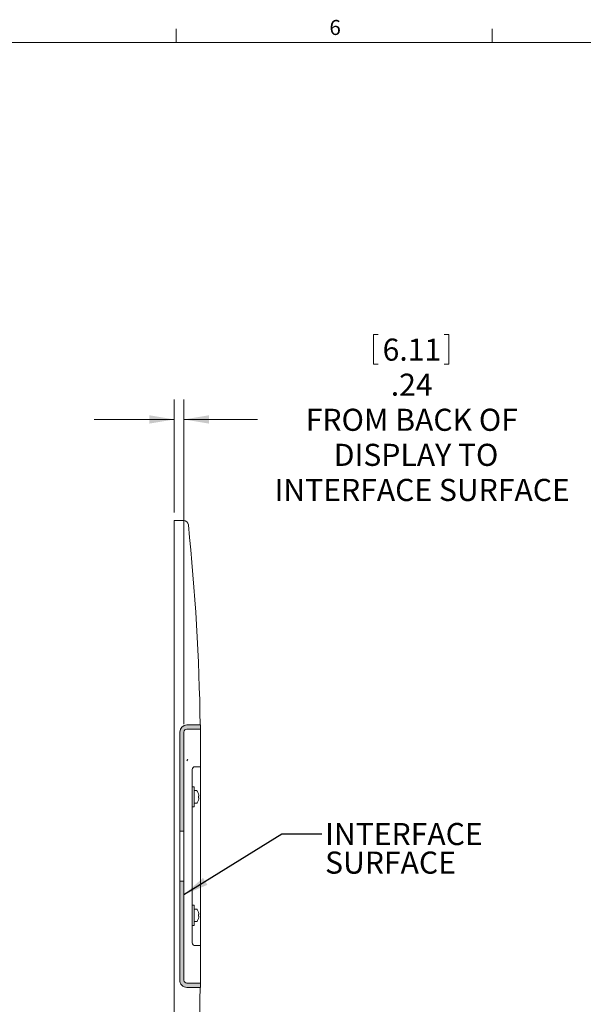
# Model space of a CAD drawing. Units: inches. Extents: x 2 to 66.2, y 1 to 43.2.
# Drawn here: x 38 to 52, y 18.6 to 43.1 of the extents above; entities that cross this region are included whole.
import ezdxf

# ---------------------------------------------------------------- set-up
doc = ezdxf.new("R2010")
doc.units = ezdxf.units.IN
doc.header["$MEASUREMENT"] = 0
doc.styles.add('SLDTEXTSTYLE0', font='TXT', dxfattribs={"width": 0.75})
doc.styles.add('SLDTEXTSTYLE18', font='TXT', dxfattribs={"width": 0.625})
doc.styles.add('SLDTEXTSTYLE19', font='TXT', dxfattribs={"width": 0.6666666666666666})
doc.dimstyles.new('SLDDIMSTYLE0', dxfattribs={"dimtxt": 0.5511811023622047, "dimasz": 0.624, "dimexe": 0, "dimexo": 0.0625, "dimgap": 0.1377952755905512, "dimtad": 0, "dimtih": 1, "dimtoh": 1, "dimzin": 12, "dimdsep": 46, "dimtxsty": 'SLDTEXTSTYLE0', "dimsah": 1, "dimcen": 0.09, "dimadec": 0, "dimazin": 0, "dimtfac": 1, "dimtofl": 0, "dimtmove": 0, "dimatfit": 3, "dimfxl": 0, "dimtolj": 1, "dimtzin": 12, "dimarcsym": 0})
doc.dimstyles.new('SLDDIMSTYLE2', dxfattribs={"dimtxt": 0.624, "dimasz": 0.624, "dimexe": 0, "dimexo": 0.0625, "dimgap": 0.156, "dimtad": 0, "dimtih": 1, "dimtoh": 1, "dimdec": 0, "dimzin": 0, "dimdsep": 46, "dimtxsty": 'Standard', "dimsah": 1, "dimcen": 0.09, "dimadec": 0, "dimazin": 0, "dimtfac": 1, "dimtdec": 0, "dimtofl": 0, "dimtmove": 0, "dimatfit": 3, "dimfxl": 0, "dimtolj": 1, "dimtzin": 0, "dimarcsym": 0})

# ---------------------------------------------------------------- blocks, each defined once
blk = doc.blocks.new('*D11')
at = {"color": 7, "linetype": 'Continuous', "lineweight": 0}
for p, q in [((46.79866918732517, 35.28672127293301), (46.79866918732517, 34.54298680995769)), ((46.79866918732517, 35.28672127293301), (46.91052896050729, 35.28672127293301)), ((48.67125037478347, 35.28672127293301), (48.55939060160135, 35.28672127293301)), ((48.67125037478347, 35.28672127293301), (48.67125037478347, 34.54298680995768)), ((46.79866918732517, 34.54298680995769), (46.91052896050729, 34.54298680995769)), ((48.67125037478347, 34.54298680995768), (48.55939060160135, 34.54298680995768)), ((41.83022493630217, 30.84520555978041), (41.83022493630217, 33.66489059915047)), ((42.07082493630215, 25.56458956662908), (42.07082493630214, 33.66489059915047)), ((41.83022493630217, 33.16489059915047), (39.83022493630217, 33.16489059915047)), ((42.07082493630214, 33.16489059915047), (43.90371188245526, 33.16489059915048))]:
    blk.add_line(p, q, dxfattribs=at)
for points in [[(41.83022493630217, 33.16489059915047), (41.20622493630216, 33.26889059915047), (41.20622493630216, 33.06089059915048)], [(42.07082493630214, 33.16489059915047), (42.69482493630214, 33.06089059915048), (42.69482493630214, 33.26889059915047)]]:
    blk.add_solid(points, dxfattribs=at)
at = {"color": 7, "linetype": 'Continuous', "lineweight": 0, "char_height": 0.5511811023622047, "attachment_point": 1}
for s, insert, style in [('6.11', (47.02238873368942, 35.18141088959242), 'SLDTEXTSTYLE0'), ('.24', (47.22598046150795, 34.30642916844499), 'SLDTEXTSTYLE0'), (' FROM BACK OF ', (44.93861548485686, 33.43144744729756), 'SLDTEXTSTYLE18'), ('DISPLAY TO ', (45.80457439079415, 32.55646572615013), 'SLDTEXTSTYLE19'), ('INTERFACE SURFACE', (44.32807165563738, 31.6814840050027), 'SLDTEXTSTYLE0')]:
    blk.add_mtext(s, dxfattribs=dict(at, insert=insert, style=style))
blk = doc.blocks.new('SW_NOTE_4')
at = {"color": 0, "linetype": 'Continuous', "lineweight": 0, "char_height": 0.5511811023622047, "attachment_point": 1, "style": 'SLDTEXTSTYLE0'}
for s, insert in [('INTERFACE', (0.07913214675717085, 0.2666551570973877)), ('SURFACE', (0.07913214675717085, -0.4460526429746214))]:
    blk.add_mtext(s, dxfattribs=dict(at, insert=insert))

msp = doc.modelspace()

# ---------------------------------------------------------------- hatches: boundary and pattern name
at = {"linetype": 'Continuous', "lineweight": 0}
h = msp.add_hatch(color=7, dxfattribs=at)
edge = h.paths.add_edge_path(flags=0)
edge.add_line((42.48242493630215, 25.43938956662908), (42.48242493630215, 25.54398956662908))
edge.add_line((42.48242493630215, 25.54398956662908), (42.14562493630214, 25.54398956662908))
edge.add_arc((42.14562493630214, 25.36458956662908), 0.1794, 90, 180)
edge.add_line((41.96622493630215, 25.36458956662908), (41.96622493630215, 22.8952055597804))
edge.add_line((41.96622493630215, 22.8952055597804), (42.07082493630215, 22.8952055597804))
edge.add_line((42.07082493630215, 22.8952055597804), (42.07082493630215, 25.36458956662908))
edge.add_arc((42.14562493630214, 25.36458956662908), 0.0748, 89.9999999999992, 180, ccw=False)
edge.add_line((42.14562493630214, 25.43938956662907), (42.48242493630215, 25.43938956662908))
h = msp.add_hatch(color=7, dxfattribs=at)
edge = h.paths.add_edge_path(flags=0)
edge.add_arc((42.14562493630215, 19.17582155293173), 0.1794, 180, 270.0000000000008)
edge.add_line((42.14562493630215, 18.99642155293173), (42.48242493630215, 18.99642155293173))
edge.add_line((42.48242493630215, 18.99642155293173), (42.48242493630215, 19.10102155293173))
edge.add_line((42.48242493630215, 19.10102155293173), (42.14562493630215, 19.10102155293173))
edge.add_arc((42.14562493630215, 19.17582155293173), 0.0748, 180, 270, ccw=False)
edge.add_line((42.07082493630215, 19.17582155293173), (42.07082493630215, 21.64520555978041))
edge.add_line((42.07082493630215, 21.64520555978041), (41.96622493630215, 21.64520555978041))
edge.add_line((41.96622493630215, 21.64520555978041), (41.96622493630215, 19.17582155293173))

# ---------------------------------------------------------------- linework, layer by layer
at = {"color": 7, "linetype": 'Continuous', "lineweight": 0}
for p, q in [((41.87900641848524, 42.56829268292681), (41.87900641848524, 42.90748950611694)), ((49.75400641848524, 42.56829268292682), (49.75400641848524, 42.90748950611695)), ((2.50500641848524, 42.56829268292682), (65.50500641848524, 42.56829268292682))]:
    msp.add_line(p, q, dxfattribs=at)
at = {"color": 7, "linetype": 'Continuous', "lineweight": 15}
for p, q in [((41.83022487069369, 30.64520535261314), (41.8302248706937, 13.89520546337452)), ((41.94992490124206, 30.64520535261314), (41.83022487069369, 30.64520535261314)), ((42.05717527560991, 30.64520535261314), (41.94992490124206, 30.64520535261314)), ((41.96622495294245, 25.36458934140657), (41.96622495294245, 22.89520557460524)), ((42.07082494459442, 25.36458934140657), (42.07082494459442, 22.89520557460524)), ((42.48242493642286, 25.54398934896238), (42.14562496049825, 25.54398934896238)), ((42.48242493642286, 25.43938965064035), (42.14562496049825, 25.43938965064035)), ((42.48242493642286, 25.54398934896238), (42.48242493642286, 25.43938965064035)), ((42.48242493642287, 24.68981196315909), (42.48242493642286, 25.43938965064035)), ((42.48242493642287, 24.50145541906997), (42.48242493642287, 24.68981196315909)), ((42.27452499143411, 20.10091643447183), (42.27452499143411, 24.43949474817826)), ((42.34932500733794, 24.50145541906997), (42.48242493642287, 24.50145541906997)), ((42.48242493642289, 24.42665569649608), (42.48242493642289, 24.50145541906997)), ((42.48242493642289, 20.1137555594865), (42.48242493642289, 24.42665569649608)), ((42.32352487871658, 23.99658354472628), (42.27452499143413, 23.99658354472628)), ((42.32352487871658, 23.7300152641458), (42.32352487871658, 23.99658354472628)), ((42.38193625727668, 23.90406376018939), (42.32352487871658, 23.90406376018939)), ((42.32352487871658, 23.49658358743511), (42.32352487871658, 23.7300152641458)), ((42.32352487871658, 23.58910307864206), (42.38193625727668, 23.58910307864206)), ((42.27452499143413, 23.49658358743511), (42.32352487871658, 23.49658358743511)), ((41.96622495294245, 22.89520557460524), (42.07082494459442, 22.89520557460524)), ((41.96622495294245, 22.89520557460524), (41.96622495294245, 21.64520553471236)), ((42.07082494459442, 21.64520553471236), (42.07082494459442, 22.89520557460524)), ((41.96622495294245, 21.64520553471236), (41.96622495294245, 19.17582154791356)), ((42.07082494459442, 21.64520553471236), (41.96622495294245, 21.64520553471236)), ((42.07082494459442, 21.64520553471236), (42.07082494459442, 19.17582154791356)), ((42.32352487871658, 21.04382766854746), (42.27452499143413, 21.04382766854746)), ((42.32352487871658, 20.8587243002107), (42.32352487871658, 21.04382766854746)), ((42.38193625727668, 20.95130788401057), (42.32352487871658, 20.95130788401057)), ((42.32352487871658, 20.54382763792382), (42.32352487871658, 20.8587243002107)), ((42.32352487871658, 20.63634727579573), (42.38193625727668, 20.63634727579573)), ((42.27452499143413, 20.54382763792382), (42.32352487871658, 20.54382763792382)), ((42.48242493642287, 20.03895554358266), (42.34932500733794, 20.03895554358266)), ((42.48242493642289, 20.03895554358266), (42.48242493642289, 20.1137555594865)), ((42.48242493642287, 19.85059918282474), (42.48242493642287, 20.03895554358266)), ((42.48242493642286, 19.10102156867598), (42.48242493642287, 19.85059918282474)), ((42.14562496049825, 19.10102156867598), (42.48242493642286, 19.10102156867598)), ((42.14562496049825, 18.99642154035776), (42.48242493642286, 18.99642154035776)), ((42.48242493642286, 19.10102156867598), (42.48242493642286, 18.99642154035776))]:
    msp.add_line(p, q, dxfattribs=at)
at = {"color": 7, "linetype": 'Continuous', "lineweight": 15, "flags": 128}
for points in [[(42.43320974496098, 23.82326984019431), (42.4334199158664, 23.8234387982425), (42.43357010079811, 23.82355935684979), (42.43366015309116, 23.8236315160162), (42.43369021941049, 23.82365586240162)], [(42.44427679044686, 23.76476752935134), (42.44364099779159, 23.76470739671266), (42.44278960762692, 23.76462643764791), (42.44172349994269, 23.76452523881696), (42.44044355472872, 23.76440380021983), (42.43895094530481, 23.76426212185651), (42.43724669832575, 23.76410049705695), (42.43533242710624, 23.76391892582114), (42.43320974496098, 23.76371740814909)], [(42.43320974496098, 23.7294497240123), (42.43533242710624, 23.72924820634025), (42.43724669832575, 23.72906663510445), (42.43895094530481, 23.72890471697494), (42.44044355472872, 23.72876303861162), (42.44172349994269, 23.72864160001449), (42.44278960762692, 23.72854040118354), (42.44364099779159, 23.72845973544873), (42.44427679044686, 23.72839930948011)], [(42.43320974496098, 20.8705139640155), (42.4334199158664, 20.87068277539871), (42.43357010079811, 20.87080333400601), (42.43366015309116, 20.87087578650236), (42.43369021941049, 20.87089983955783)], [(42.44427679044686, 20.81201179983749), (42.44364099779159, 20.81195137386887), (42.44278960762692, 20.81187056146909), (42.44172349994269, 20.81176950930312), (42.44044355472872, 20.81164807070599), (42.43895094530481, 20.81150639234267), (42.43724669832575, 20.81134462087813), (42.43533242710624, 20.81116290297735), (42.43320974496098, 20.81096153197027)], [(42.43320974496098, 20.77669370116851), (42.43533242710624, 20.77649218349646), (42.43724669832575, 20.77631061226066), (42.43895094530481, 20.77614884079612), (42.44044355472872, 20.7760071624328), (42.44172349994269, 20.77588572383567), (42.44278960762692, 20.77578452500473), (42.44364099779159, 20.77570385926992), (42.44427679044686, 20.7756434333013)]]:
    msp.add_lwpolyline(points, dxfattribs=at)
at = {"color": 7, "linetype": 'Continuous', "lineweight": 15}
for centre, radius, start, end in [((42.05717534473775, 30.52020555978041), 0.1250000000000014, 5.843417572487011, 90), ((-15.42560491969799, 24.63730555978038), 57.90802985600015, 0.8971344712657869, 5.843417572488083), ((42.14562493630215, 25.36458956662908), 0.1794000000000011, 90, 179.9999999999993), ((42.14562493630215, 25.36458956662908), 0.0747999999999962, 90, 179.9999999999992), ((42.34932493630215, 24.42665555978041), 0.07479999999999976, 90, 179.9999999999987), ((42.38193620318525, 23.88516618970167), 0.01889763779527698, 35.78304281521941, 90), ((42.18966666858564, 23.74658351253631), 0.2559055118110294, 17.52816656702283, 35.78304281521651), ((42.38193620318525, 23.60800083537096), 0.01889763779527698, 270.0000000000008, 324.2169571847727), ((42.18966666858564, 23.74658351253631), 0.2559055118110294, 324.2169571847836, 342.471833432978), ((42.18806733476461, 23.74659761862894), 0.2568529362040707, 4.056521435333003, 17.36791056476872), ((42.12799853841896, 23.7465835660807), 0.3056917551110264, 356.7869216131187, 3.213078386881342), ((42.188062240594, 23.74657018388099), 0.2568580857843383, 342.6322234743456, 355.943344525553), ((42.13792343113678, 23.30158817175286), 0.4720650369310879, 51.20482196900513, 51.27960588771943), ((42.38193620318525, 20.93241028418986), 0.01889763779527698, 35.78304281523689, 90), ((42.18966666858564, 20.7938276070245), 0.2559055118110283, 17.52816656702208, 35.78304281521651), ((42.38193620318525, 20.65524492985915), 0.01889763779527698, 270.0000000000008, 324.2169571847639), ((42.18966666858564, 20.7938276070245), 0.2559055118110294, 324.216957184783, 342.471833432978), ((42.1880661774675, 20.79384147796829), 0.2568541196868099, 4.056594656979094, 17.36788981124953), ((42.12799650522578, 20.79382761656939), 0.3056937892182611, 356.7869292493515, 3.213070750651319), ((42.18806356563814, 20.79381405703987), 0.2568567463274644, 342.6321886099648, 355.9433793899354), ((42.13792343113678, 20.34883229557405), 0.4720650369310824, 51.20482196900459, 51.27960588771889), ((42.34932493630215, 20.1137555597804), 0.07480000000000331, 179.9999999999987, 270.0000000000008), ((42.14562493630215, 19.17582155293173), 0.1794000000000011, 179.9999999999993, 270.0000000000008), ((42.14562493630215, 19.17582155293173), 0.07479999999999976, 179.9999999999992, 270.0000000000008), ((-15.42560491969799, 19.90310555978038), 57.90802985600015, 354.1565824275128, 359.102865528735)]:
    msp.add_arc(centre, radius, start, end, dxfattribs=at)
msp.add_open_spline([(42.16992499978214, 24.68981196315909), (42.16980663301576, 24.68962776904592), (42.16162954749005, 24.67690315838962), (42.15356891345321, 24.66393383586409), (42.14562496049827, 24.6511522497594)], degree=3, knots=[0, 0, 0, 0, 0.01447542232544662, 1, 1, 1, 1], dxfattribs=at)

# ---------------------------------------------------------------- block references
at = {"color": 7, "linetype": 'Continuous', "lineweight": 0}
msp.add_blockref('SW_NOTE_4', (45.50886811470114, 22.83098358905938), dxfattribs=at)

# ---------------------------------------------------------------- texts
at = {"color": 7, "linetype": 'Continuous', "lineweight": 0, "insert": (45.69670214553624, 43.12965686670161), "char_height": 0.3749999999999999, "attachment_point": 1, "style": 'SLDTEXTSTYLE0'}
msp.add_mtext('6', dxfattribs=at)

# ---------------------------------------------------------------- dimensions: what is measured, and where the dimension line sits
at = {"color": 7, "linetype": 'Continuous', "lineweight": 0}
dim = msp.add_linear_dim(base=(41.83022493630217, 33.16489059915048), p1=(42.07082493630215, 25.36458956662908), p2=(41.83022493630217, 30.64520555978041), text='<> \\P FROM BACK OF \\PDISPLAY TO \\PINTERFACE SURFACE', dimstyle='SLDDIMSTYLE0', dxfattribs=at)
dim.commit()
dim.dimension.update_dxf_attribs({"geometry": '*D11', "text_midpoint": (47.83675564496359, 33.16489059915049), "dimtype": 160})

# ---------------------------------------------------------------- leaders
msp.add_leader([(42.07082493630215, 21.31014720089093), (44.50886811470114, 22.83098358905938), (45.50886811470114, 22.83098358905938)], dimstyle='SLDDIMSTYLE2', dxfattribs=at)

doc.saveas('drawing.dxf')
